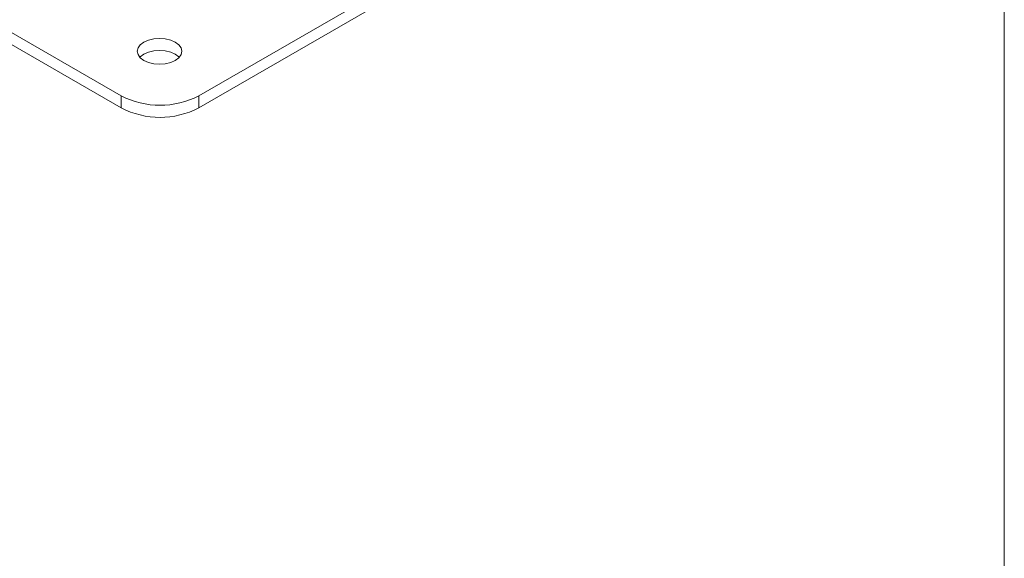
# Model space of a CAD drawing. Units: inches. Extents: x 0.5 to 16.5, y 0.2 to 10.8.
# Drawn here: x 15.6 to 16.4, y 7.3 to 7.7 of the extents above; entities that cross this region are included whole.
import ezdxf

# ---------------------------------------------------------------- set-up
doc = ezdxf.new("R2010")
doc.units = ezdxf.units.IN
doc.header["$MEASUREMENT"] = 0

msp = doc.modelspace()

# ---------------------------------------------------------------- linework, layer by layer
at = {"color": 7, "linetype": 'Continuous', "lineweight": 0}
msp.add_line((16.376252, 0.392073), (16.376252, 10.642073), dxfattribs=at)
at = {"color": 7, "linetype": 'Continuous', "lineweight": 15}
for p, q in [((14.557025, 8.291788), (15.706073, 7.628457)), ((14.557025, 8.282636), (15.706073, 7.619305)), ((15.764999, 7.628457), (16.074016, 7.806849)), ((15.764999, 7.619305), (16.074016, 7.797697)), ((15.706073, 7.619305), (15.706073, 7.628457)), ((15.764999, 7.628457), (15.764999, 7.619305))]:
    msp.add_line(p, q, dxfattribs=at)
at = {"color": 7, "linetype": 'Continuous', "lineweight": 15, "flags": 128}
for points in [[(15.723232, 7.655371), (15.726736, 7.653819), (15.730816, 7.652843), (15.735194, 7.652511), (15.739573, 7.652843), (15.743653, 7.653819), (15.747156, 7.655371), (15.749845, 7.657393), (15.751535, 7.659749), (15.752111, 7.662276), (15.751535, 7.664804), (15.749845, 7.667159), (15.747156, 7.669182), (15.743653, 7.670734), (15.739573, 7.671709), (15.735194, 7.672042), (15.730816, 7.671709), (15.726736, 7.670734), (15.723232, 7.669182), (15.720544, 7.667159), (15.718854, 7.664804), (15.718278, 7.662276), (15.718854, 7.659749), (15.720544, 7.657393), (15.723232, 7.655371)], [(15.750139, 7.6577), (15.749845, 7.658007), (15.747156, 7.66003), (15.743653, 7.661582), (15.739573, 7.662557), (15.735194, 7.66289), (15.730816, 7.662557), (15.726736, 7.661582), (15.723232, 7.66003), (15.720544, 7.658007), (15.72025, 7.6577)]]:
    msp.add_lwpolyline(points, dxfattribs=at)
at = {"color": 7, "linetype": 'Continuous', "lineweight": 15}
for centre in [(15.735536, 7.685007), (15.735536, 7.675855)]:
    msp.add_arc(centre, 0.063765, 242.480539, 297.519461, dxfattribs=at)

doc.saveas('drawing.dxf')
